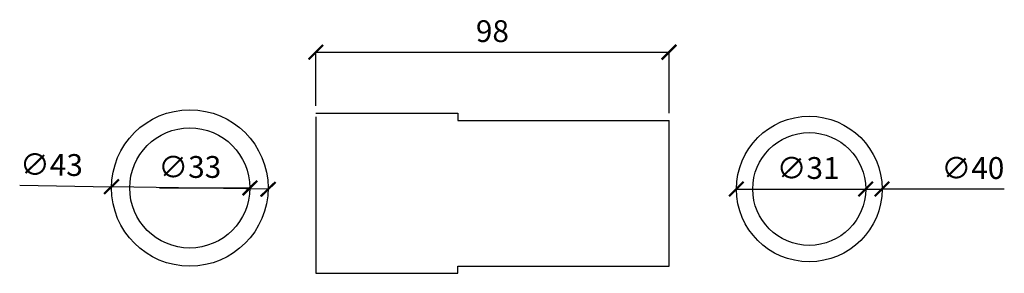
# Model space of a CAD drawing. Units: inches. Extents: x -13785 to 29, y -20 to 8586.
# Drawn here: x -13785 to -13514, y 8418 to 8488 of the extents above; entities that cross this region are included whole.
import ezdxf

# ---------------------------------------------------------------- set-up
doc = ezdxf.new("R2010")
doc.units = ezdxf.units.IN
doc.header["$MEASUREMENT"] = 0
doc.styles.add('standaard', font='isocpeur.ttf')
doc.dimstyles.new('Dim-2', dxfattribs={"dimscale": 2, "dimtxt": 2, "dimasz": 2.5, "dimexe": 0, "dimexo": 1, "dimgap": 1, "dimtad": 1, "dimtxsty": 'standaard', "dimcen": 2.5, "dimadec": 1, "dimazin": 2, "dimtfac": 1, "dimtmove": 0, "dimatfit": 3, "dimfxl": 1, "dimarcsym": 0})

# ---------------------------------------------------------------- blocks, each defined once
blk = doc.blocks.new('_ArchTick')
at = {"color": 0, "linetype": 'ByBlock', "const_width": 0.15}
blk.add_lwpolyline([(-0.5, -0.5), (0.5, 0.5)], dxfattribs=at)
blk = doc.blocks.new('*D350')
at = {"color": 8, "lineweight": -2, "transparency": 16777216}
for p, q in [((-13703.24, 8464.38), (-13703.24, 8479.17)), ((-13703.24, 8479.17), (-13606.24, 8479.17)), ((-13606.24, 8462.38), (-13606.24, 8479.17))]:
    blk.add_line(p, q, dxfattribs=at)
at = {"layer": 'Defpoints', "color": 0, "transparency": 16777216}
for p in [(-13606.24, 8479.17), (-13703.24, 8462.38), (-13606.24, 8460.38)]:
    blk.add_point(p, dxfattribs=at)
at = {"color": 8, "lineweight": -2, "transparency": 16777216, "xscale": 4, "yscale": 4, "zscale": 4, "rotation": 180}
blk.add_blockref('_ArchTick', (-13703.24, 8479.17), dxfattribs=at)
at = {"color": 8, "lineweight": -2, "transparency": 16777216, "xscale": 4, "yscale": 4, "zscale": 4}
blk.add_blockref('_ArchTick', (-13606.24, 8479.17), dxfattribs=at)
at = {"color": 0, "transparency": 16777216, "insert": (-13654.74, 8484.17), "char_height": 6, "attachment_point": 5, "style": 'standaard'}
blk.add_mtext('98', dxfattribs=at)
blk = doc.blocks.new('*D351')
at = {"color": 8, "lineweight": -2, "transparency": 16777216}
blk.add_line((-13575.74, 8441.55), (-13552.24, 8441.55), dxfattribs=at)
at = {"layer": 'Defpoints', "color": 0, "transparency": 16777216}
for p in [(-13583.24, 8441.55), (-13552.24, 8441.55)]:
    blk.add_point(p, dxfattribs=at)
at = {"color": 8, "lineweight": -2, "transparency": 16777216, "xscale": 4, "yscale": 4, "zscale": 4}
blk.add_blockref('_ArchTick', (-13552.24, 8441.55), dxfattribs=at)
at = {"color": 0, "transparency": 16777216, "insert": (-13568.04, 8446.55), "char_height": 6, "attachment_point": 5, "style": 'standaard'}
blk.add_mtext('∅31', dxfattribs=at)
blk = doc.blocks.new('*D352')
at = {"color": 8, "lineweight": -2, "transparency": 16777216}
for p in [(-13587.74, 8441.55), (-13514.2, 8441.55)]:
    blk.add_line(p, (-13547.74, 8441.55), dxfattribs=at)
at = {"layer": 'Defpoints', "color": 0, "transparency": 16777216}
for p in [(-13587.74, 8441.55), (-13547.74, 8441.55)]:
    blk.add_point(p, dxfattribs=at)
at = {"color": 8, "lineweight": -2, "transparency": 16777216, "xscale": 4, "yscale": 4, "zscale": 4}
blk.add_blockref('_ArchTick', (-13587.74, 8441.55), dxfattribs=at)
at = {"color": 8, "lineweight": -2, "transparency": 16777216, "xscale": 4, "yscale": 4, "zscale": 4, "rotation": 180}
blk.add_blockref('_ArchTick', (-13547.74, 8441.55), dxfattribs=at)
at = {"color": 0, "transparency": 16777216, "insert": (-13522.8, 8446.55), "char_height": 6, "attachment_point": 5, "style": 'standaard'}
blk.add_mtext('∅40', dxfattribs=at)
blk = doc.blocks.new('*D353')
at = {"color": 8, "lineweight": -2, "transparency": 16777216}
blk.add_line((-13746.14, 8441.84), (-13721.34, 8441.84), dxfattribs=at)
at = {"layer": 'Defpoints', "color": 0, "transparency": 16777216}
for p in [(-13754.34, 8441.84), (-13721.34, 8441.84)]:
    blk.add_point(p, dxfattribs=at)
at = {"color": 8, "lineweight": -2, "transparency": 16777216, "xscale": 4, "yscale": 4, "zscale": 4}
blk.add_blockref('_ArchTick', (-13721.34, 8441.84), dxfattribs=at)
at = {"color": 0, "transparency": 16777216, "insert": (-13737.84, 8446.84), "char_height": 6, "attachment_point": 5, "style": 'standaard'}
blk.add_mtext('∅33', dxfattribs=at)
blk = doc.blocks.new('*D354')
at = {"color": 8, "lineweight": -2, "transparency": 16777216}
for p in [(-13784.54, 8442.61), (-13716.34, 8441.49)]:
    blk.add_line(p, (-13759.34, 8442.2), dxfattribs=at)
at = {"layer": 'Defpoints', "color": 0, "transparency": 16777216}
for p in [(-13759.34, 8442.2), (-13716.34, 8441.49)]:
    blk.add_point(p, dxfattribs=at)
at = {"color": 8, "lineweight": -2, "transparency": 16777216, "xscale": 4, "yscale": 4, "zscale": 4}
for p, rotation in [((-13759.34, 8442.2), 359.0614614047316), ((-13716.34, 8441.49), 179.0614614047317)]:
    blk.add_blockref('_ArchTick', p, dxfattribs=dict(at, rotation=rotation))
at = {"color": 0, "transparency": 16777216, "insert": (-13775.85, 8447.47), "char_height": 6, "attachment_point": 5, "rotation": 359.0615, "style": 'standaard'}
blk.add_mtext('∅43', dxfattribs=at)

msp = doc.modelspace()

# ---------------------------------------------------------------- linework, layer by layer
for p, q in [((-13703.236, 8462.383), (-13664.236, 8462.383)), ((-13703.236, 8461.383), (-13703.236, 8418.383)), ((-13664.236, 8462.383), (-13664.236, 8460.383)), ((-13664.236, 8460.383), (-13606.236, 8460.383)), ((-13606.236, 8420.383), (-13606.236, 8460.383)), ((-13664.236, 8418.383), (-13664.236, 8420.383)), ((-13664.236, 8420.383), (-13606.236, 8420.383)), ((-13703.236, 8418.383), (-13664.236, 8418.383))]:
    msp.add_line(p, q)
for centre, radius in [((-13737.842, 8441.844), 21.5), ((-13567.738, 8441.553), 20), ((-13737.842, 8441.844), 16.5), ((-13567.738, 8441.553), 15.5)]:
    msp.add_circle(centre, radius)

# ---------------------------------------------------------------- dimensions: what is measured, and where the dimension line sits
dim = msp.add_linear_dim(base=(-13606.236, 8479.165), p1=(-13703.236, 8462.383), p2=(-13606.236, 8460.383), text='98', dimstyle='Dim-2', override={"dimtxt": 3, "dimasz": 2, "dimblk1": 'ArchTick', "dimblk2": 'ArchTick', "dimsah": 1, "dimclrd": 8, "dimclre": 8})
dim.commit()
dim.dimension.update_dxf_attribs({"geometry": '*D350', "text_midpoint": (-13654.736, 8484.165)})
dim = msp.add_diameter_dim_2p(p1=(-13716.345, 8441.492), p2=(-13759.339, 8442.196), dimstyle='Dim-2', override={"dimtxt": 3, "dimasz": 2, "dimblk1": 'ArchTick', "dimblk2": 'ArchTick', "dimsah": 1, "dimclrd": 8})
dim.commit()
dim.dimension.update_dxf_attribs({"geometry": '*D354', "text_midpoint": (-13775.855, 8447.468)})
for p1, p2, picture, middle in [((-13754.342, 8441.844), (-13721.342, 8441.844), '*D353', (-13737.842, 8441.844)), ((-13587.738, 8441.553), (-13547.738, 8441.553), '*D352', (-13522.805, 8441.553)), ((-13583.238, 8441.553), (-13552.238, 8441.553), '*D351', (-13568.038, 8441.553))]:
    dim = msp.add_diameter_dim_2p(p1=p1, p2=p2, dimstyle='Dim-2', override={"dimtxt": 3, "dimasz": 2, "dimblk1": 'ArchTick', "dimblk2": 'ArchTick', "dimsah": 1, "dimclrd": 8, "dimclre": 8})
    dim.commit()
    dim.dimension.update_dxf_attribs({"geometry": picture, "text_midpoint": middle, "dimtype": 163})

doc.saveas('drawing.dxf')
